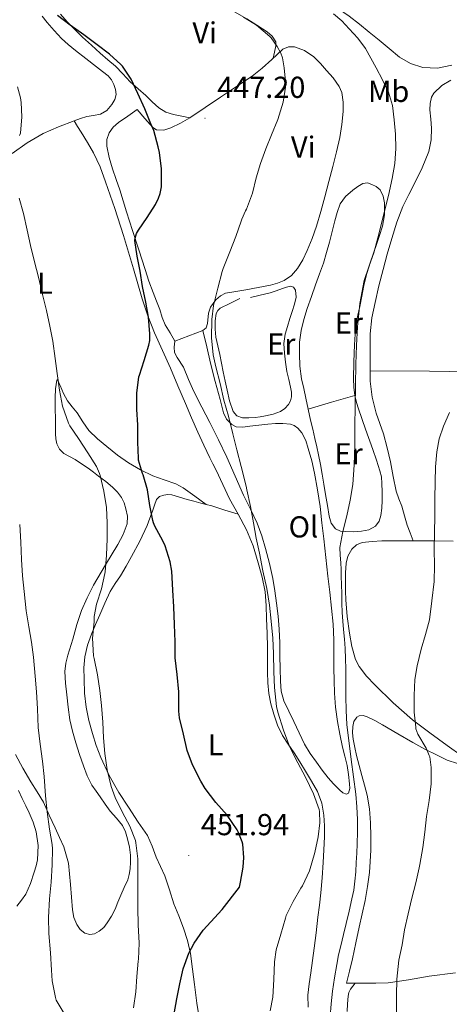
# Model space of a CAD drawing. Units: metres. Extents: x 552171 to 556649, y 4705101 to 4708106.
# Drawn here: x 555736 to 555878, y 4707486 to 4707811 of the extents above; entities that cross this region are included whole.
import ezdxf
from ezdxf.enums import TextEntityAlignment as Align

# ---------------------------------------------------------------- set-up
doc = ezdxf.new("R2010")
doc.units = ezdxf.units.M
doc.header["$MEASUREMENT"] = 0
for name, color, linetype, lineweight in [('Carátula', 7, 'Continuous', 5), ('Level 36', 19, 'Continuous', 40), ('Level 37', 92, 'Continuous', 0), ('Level 4', 36, 'Continuous', 30), ('Level 41', 19, 'Continuous', 0), ('Level 5', 36, 'Continuous', 0), ('Level 7', 1, 'Continuous', 0)]:
    doc.layers.add(name, color=color, linetype=linetype, lineweight=lineweight)
doc.styles.add('Arial', font='ARIAL.TTF', dxfattribs={"height": 0.2})

# ---------------------------------------------------------------- blocks, each defined once
blk = doc.blocks.new('5PATER')
at = {"layer": 'Carátula', "linetype": 'Continuous', "lineweight": 5}
h = blk.add_hatch(color=250, dxfattribs=at)
edge = h.paths.add_edge_path()
edge.add_ellipse((0, 0), major_axis=(-1.33, -1.34), ratio=0.999422, start_angle=0, end_angle=360)

msp = doc.modelspace()

# ---------------------------------------------------------------- linework, layer by layer
at = {"layer": 'Level 36', "color": 92, "linetype": 'Continuous', "lineweight": 0}
for points in [[(555819.44, 4707798.74, 444.41), (555819.9, 4707800.8, 443.88), (555820.37, 4707802.86, 443.36), (555820.29, 4707804.16, 443.19), (555819.12, 4707806, 443.34), (555817.41, 4707807.5, 443.56), (555814.08, 4707809.74, 443.76), (555810.69, 4707811.76, 443.95), (555802.8, 4707816.3, 444.46), (555794.91, 4707820.86, 444.76), (555791.62, 4707822.76, 444.76), (555788.34, 4707824.67, 444.76), (555785.12, 4707826.3, 445.31), (555781.9, 4707827.93, 445.85), (555779.43, 4707829.41, 446), (555777.06, 4707831.12, 445.85), (555774.68, 4707832.99, 445.67), (555772.46, 4707835.04, 445.5), (555771.01, 4707836.56, 445.37)], [(555878.54, 4707796.49, 436.09), (555873.76, 4707795.5, 436.15), (555868.91, 4707795.74, 436.2), (555864.85, 4707796.98, 436.43), (555861.2, 4707799.16, 436.65), (555857.82, 4707801.92, 436.81), (555854.45, 4707804.68, 436.89), (555851.24, 4707807.35, 436.89), (555848.02, 4707810, 436.88), (555844.55, 4707812.62, 436.76), (555841.01, 4707815.12, 436.88), (555837.05, 4707817.9, 437.37), (555833.1, 4707820.68, 437.86)], [(555743.04, 4707812.68, 452.79), (555744.75, 4707810.62, 452.79), (555747.05, 4707807.91, 452.8), (555749.46, 4707805.29, 452.81), (555751.69, 4707803.25, 452.81), (555754.06, 4707801.36, 452.81), (555757.55, 4707798.64, 452.81), (555761.04, 4707795.93, 452.81), (555762.96, 4707794.42, 452.8), (555764.88, 4707792.89, 452.78), (555765.94, 4707791.62, 452.74), (555766.72, 4707790.08, 452.68), (555767.32, 4707788.42, 452.56), (555767.5, 4707786.76, 452.46), (555767.1, 4707785.07, 452.44), (555766.14, 4707783.42, 452.44), (555764.44, 4707781.47, 452.45), (555762.37, 4707780.22, 452.47), (555760.09, 4707779.84, 452.55), (555757.84, 4707779.5, 452.65), (555755.73, 4707778.78, 452.63), (555753.63, 4707778.03, 452.65), (555748.45, 4707776.06, 453.16), (555743.39, 4707773.85, 453.8), (555738.13, 4707770.76, 454.55), (555733.17, 4707767.2, 455.29)], [(555791.94, 4707779.07, 447.64), (555789.22, 4707779.6, 448.05), (555786.5, 4707780.14, 448.46), (555783.94, 4707780.94, 448.66), (555781.63, 4707782.36, 448.75), (555779.48, 4707784.38, 448.92), (555777.39, 4707786.41, 449.08), (555774.75, 4707788.68, 449.17), (555772.13, 4707790.97, 449.23), (555769.74, 4707793.54, 449.33), (555767.34, 4707796.09, 449.42), (555764.82, 4707798.26, 449.48), (555762.29, 4707800.43, 449.55), (555759.35, 4707803.04, 449.65), (555756.45, 4707805.69, 449.72), (555753.84, 4707808.22, 449.72), (555751.33, 4707810.84, 449.72), (555749.11, 4707813.27, 449.72)], [(555786.96, 4707705.21, 446.68), (555785.36, 4707707.92, 447.6), (555783.77, 4707710.62, 448.52), (555782.77, 4707713.06, 448.79), (555781.93, 4707715.64, 448.71), (555780.84, 4707718.46, 448.77), (555779.76, 4707721.28, 448.84), (555778.38, 4707725.09, 449.02), (555777.09, 4707728.94, 449.19), (555775.02, 4707735.38, 449.39), (555772.96, 4707741.82, 449.53), (555771.96, 4707744.87, 449.58), (555770.96, 4707747.92, 449.63), (555769.85, 4707751.58, 449.68), (555768.77, 4707755.24, 449.75), (555767.55, 4707758.7, 449.95), (555766.29, 4707762.16, 450.2), (555765.23, 4707765.9, 450.39), (555764.48, 4707769.68, 450.55), (555764.43, 4707771.91, 450.62), (555765.18, 4707774.14, 450.6), (555766.57, 4707776.01, 450.51), (555768.26, 4707777.45, 450.38), (555771.36, 4707779.65, 450.11), (555774.46, 4707781.85, 449.85), (555777.06, 4707778.88, 449.47), (555779.65, 4707775.9, 449.08), (555780.88, 4707775.12, 448.94), (555783.28, 4707775, 448.7), (555785.6, 4707775.69, 448.46), (555788.83, 4707777.25, 448.05), (555791.94, 4707779.07, 447.64), (555797.01, 4707782.5, 446.96), (555802.08, 4707785.93, 446.3), (555807.29, 4707789.37, 445.81), (555812.46, 4707792.83, 445.39), (555815.79, 4707795.47, 444.87), (555818.98, 4707798.3, 444.43), (555820.81, 4707800.03, 444.36), (555822.69, 4707801.77, 444.3)], [(555822.69, 4707801.77, 444.3), (555824.51, 4707802.56, 444.22), (555826.46, 4707802.51, 444.14), (555829.83, 4707801.31, 444.04), (555832.88, 4707799.23, 443.95), (555835.04, 4707797.01, 443.83), (555837.04, 4707794.72, 443.72), (555839.23, 4707792.25, 443.67), (555841.22, 4707789.44, 443.61), (555842.1, 4707787.38, 443.55), (555842.62, 4707784.25, 443.44), (555842.54, 4707781.12, 443.34), (555842.16, 4707776.82, 443.2), (555841.46, 4707772.56, 443.07), (555840.35, 4707767.76, 442.82), (555839.17, 4707763, 442.62), (555837.84, 4707757.98, 442.59), (555836.5, 4707752.96, 442.6), (555835.18, 4707748.1, 442.63), (555833.82, 4707743.26, 442.64), (555832.38, 4707739.19, 442.63), (555830.69, 4707735.2, 442.62), (555829.22, 4707732.14, 442.61), (555827.45, 4707729.21, 442.6), (555825.55, 4707726.96, 442.61), (555823.13, 4707725.29, 442.67), (555820.9, 4707724.38, 442.89), (555818.59, 4707723.77, 443.15), (555814.52, 4707722.98, 443.39), (555810.45, 4707722.2, 443.63), (555807.09, 4707721.62, 443.91), (555803.73, 4707721.02, 444.27), (555802.02, 4707720.19, 444.57), (555800.54, 4707718.84, 444.88), (555799.57, 4707717.7, 445.04), (555798.75, 4707716.48, 445.2), (555798.11, 4707714.44, 445.52), (555797.77, 4707711.03, 446.11), (555797.28, 4707709.64, 446.33), (555796.22, 4707708.76, 446.44), (555791.59, 4707706.99, 446.56), (555786.96, 4707705.21, 446.68)], [(555878.19, 4707791.52, 436.3), (555875.22, 4707789.72, 436.49), (555872.61, 4707787.2, 436.72), (555871.85, 4707785.86, 436.87), (555871.32, 4707783.78, 437.18), (555871.23, 4707781.64, 437.37), (555871.54, 4707778.64, 437.15), (555871.82, 4707775.63, 436.86)], [(555753.63, 4707778.03, 452.65), (555754.79, 4707776.15, 452.75), (555755.95, 4707774.27, 452.86), (555758.03, 4707770.89, 452.65), (555760.06, 4707767.5, 452.23), (555762.23, 4707762.8, 451.95), (555763.95, 4707757.88, 451.66), (555767.07, 4707749.02, 451.03), (555770, 4707740.09, 450.44), (555771.63, 4707734.62, 450.23), (555773.25, 4707729.15, 450.09), (555774.68, 4707724.16, 450), (555776.11, 4707719.18, 449.9), (555777.99, 4707713.53, 449.6), (555780.2, 4707708, 449.32), (555782.85, 4707702.16, 449.24), (555785.48, 4707696.33, 449.16), (555787.95, 4707690.48, 449.06), (555790.43, 4707684.62, 448.95), (555792.48, 4707679.86, 448.88), (555794.56, 4707675.1, 448.75), (555796.47, 4707670.86, 448.44), (555798.46, 4707666.65, 448.06), (555799.52, 4707664.6, 447.84), (555800.57, 4707662.54, 447.69), (555802.79, 4707657.81, 447.62), (555805, 4707653.08, 447.55), (555807.84, 4707647.96, 447.33)], [(555871.82, 4707775.63, 436.86), (555871.69, 4707771.75, 436.78), (555870.9, 4707767.88, 436.72), (555868.69, 4707762.56, 436.62), (555866.26, 4707757.5, 436.56), (555864.25, 4707753.66, 436.55), (555862.34, 4707749.77, 436.56), (555860.32, 4707744.5, 436.56), (555858.64, 4707739.12, 436.57), (555857.17, 4707734, 436.58), (555855.77, 4707728.88, 436.59), (555854.41, 4707723.48, 436.6), (555853.13, 4707718.04, 436.62), (555852.07, 4707712.89, 436.62), (555851.53, 4707707.68, 436.59), (555851.5, 4707704.85, 436.55), (555851.49, 4707702.03, 436.51), (555851.49, 4707699.73, 436.48), (555851.49, 4707697.44, 436.46), (555851.49, 4707694.71, 436.44), (555851.52, 4707691.98, 436.41), (555852.13, 4707686.64, 436.37), (555853.47, 4707681.39, 436.33), (555854.72, 4707677.98, 436.31), (555855.93, 4707674.57, 436.28), (555857.14, 4707669.93, 436.28), (555858.24, 4707665.26, 436.27), (555859.11, 4707660.43, 436.19), (555860.08, 4707655.61, 436.04), (555860.99, 4707653.11, 435.94), (555861.96, 4707650.64, 435.82), (555862.84, 4707647.48, 435.66), (555863.79, 4707644.35, 435.64), (555864.74, 4707641.78, 435.79), (555865.7, 4707639.2, 435.93)], [(555832.1, 4707719.94, 441.52), (555833.48, 4707723.87, 441.55), (555834.81, 4707727.44, 441.59), (555836.09, 4707731.04, 441.63), (555837.11, 4707734.48, 441.63), (555838.03, 4707737.95, 441.63), (555838.94, 4707741.44, 441.62), (555839.84, 4707744.94, 441.61), (555840.61, 4707747.78, 441.61), (555841.6, 4707750.59, 441.61), (555843.41, 4707753.04, 441.61), (555845.82, 4707755.1, 441.61), (555847.42, 4707756.39, 441.61), (555849.13, 4707757.37, 441.59), (555850.6, 4707757.5, 441.54), (555852.11, 4707757.05, 441.43), (555853.55, 4707756.36, 441.29), (555854.77, 4707755.26, 441.15), (555855.85, 4707753.14, 441), (555856.21, 4707750.92, 440.92), (555856.24, 4707747.02, 440.87), (555855.58, 4707743.2, 440.83), (555854.59, 4707740.17, 440.78), (555853.58, 4707737.15, 440.73), (555852.6, 4707734.3, 440.68), (555851.63, 4707731.45, 440.63), (555850.4, 4707727.57, 440.61), (555849.39, 4707723.63, 440.6), (555848.72, 4707720.12, 440.58), (555848.09, 4707716.62, 440.55), (555847.48, 4707713.83, 440.54), (555846.91, 4707711.02, 440.54), (555846.55, 4707707.54, 440.54), (555846.36, 4707704.04, 440.54), (555846.1, 4707698.41, 440.54), (555845.96, 4707692.78, 440.54), (555846.07, 4707689.98, 440.51), (555846.46, 4707687.2, 440.46), (555846.96, 4707684.96, 440.42), (555847.63, 4707682.78, 440.39), (555850.01, 4707676.07, 440.39), (555852.4, 4707669.36, 440.38)], [(555811.92, 4707719.68, 443.64), (555815.16, 4707720.45, 443.64), (555818.4, 4707721.23, 443.64), (555820.45, 4707721.88, 443.64), (555822.48, 4707722.62, 443.63), (555823.87, 4707723.08, 443.61), (555825.28, 4707723.44, 443.58), (555826.2, 4707723.03, 443.51), (555826.81, 4707722.03, 443.45), (555827.05, 4707719.7, 443.44), (555826.52, 4707717.4, 443.43), (555825.76, 4707715.03, 443.36), (555824.99, 4707712.65, 443.31), (555824.18, 4707710.09, 443.32), (555823.39, 4707707.52, 443.35), (555823, 4707704.42, 443.41), (555823.18, 4707701.28, 443.45), (555823.51, 4707698.24, 443.45), (555823.98, 4707695.21, 443.45), (555824.58, 4707692.57, 443.45), (555825.21, 4707689.95, 443.45), (555825.45, 4707688.38, 443.41), (555825.5, 4707686.8, 443.35), (555825.18, 4707685.48, 443.33), (555824.46, 4707684.24, 443.32), (555823.32, 4707682.89, 443.33), (555821.92, 4707681.95, 443.34), (555819.42, 4707681.06, 443.35), (555816.88, 4707680.49, 443.39), (555815.16, 4707680.22, 443.48), (555813.44, 4707680, 443.61), (555811.38, 4707679.83, 443.73), (555809.31, 4707679.9, 443.83), (555807.48, 4707680.52, 443.9), (555806.2, 4707681.93, 443.95), (555805.05, 4707685.45, 444), (555804.25, 4707689, 444.03), (555803.59, 4707692.03, 444.03), (555802.94, 4707695.07, 444.03), (555802.38, 4707697.91, 444.03), (555801.82, 4707700.75, 444.03), (555801.17, 4707703.62, 444.02), (555800.49, 4707706.49, 444.01), (555800.22, 4707709.18, 444.01), (555800.32, 4707711.9, 444.01), (555800.64, 4707714.32, 444.01), (555801.1, 4707715.38, 444.01), (555801.9, 4707716.11, 444.01), (555805.14, 4707717.7, 444.01), (555808.38, 4707719.29, 444.01)], [(555852.4, 4707669.36, 440.38), (555853.58, 4707665.87, 440.38), (555854.76, 4707662.38, 440.38), (555855.21, 4707660.3, 440.38), (555855.39, 4707658.16, 440.38), (555855.5, 4707655.35, 440.38), (555855.5, 4707652.54, 440.38), (555855.35, 4707650.02, 440.38), (555855.02, 4707647.52, 440.38), (555854.5, 4707645.65, 440.38), (555853.29, 4707644.01, 440.38), (555851.05, 4707642.81, 440.39), (555848.65, 4707642.38, 440.41), (555846.03, 4707642.17, 440.5), (555843.4, 4707642.22, 440.65), (555841.69, 4707642.36, 440.81), (555840.06, 4707643.1, 440.97), (555838.58, 4707645.07, 441.07), (555837.98, 4707647.32, 441.11), (555837.38, 4707650.92, 441.12), (555836.78, 4707654.52, 441.11), (555836.21, 4707657.9, 441.1), (555835.64, 4707661.28, 441.1), (555835.1, 4707664.43, 441.1), (555834.48, 4707667.58, 441.1), (555833.85, 4707670.31, 441.1), (555833.21, 4707673.04, 441.1), (555832.52, 4707676.07, 441.1), (555831.84, 4707679.12, 441.1), (555831.04, 4707682.76, 441.1), (555830.25, 4707686.4, 441.1), (555829.56, 4707689.58, 441.1), (555828.86, 4707692.78, 441.1), (555828.31, 4707696.89, 441.11), (555828.16, 4707701.04, 441.16), (555828.2, 4707704.87, 441.26), (555828.7, 4707708.7, 441.37), (555829.61, 4707712.39, 441.44), (555830.73, 4707716, 441.5), (555832.1, 4707719.94, 441.52)], [(555796.22, 4707708.76, 446.44), (555797.47, 4707703.32, 446.09), (555798.72, 4707697.88, 445.74), (555800.24, 4707691.9, 445.6), (555801.9, 4707685.95, 445.58), (555803.04, 4707681.48, 445.44), (555804.05, 4707679.41, 445.33), (555805.79, 4707677.6, 445.18), (555807.24, 4707676.88, 445.01), (555809.45, 4707676.77, 444.61), (555811.68, 4707677.07, 444.28), (555814.69, 4707677.42, 444.06), (555817.71, 4707677.76, 443.9), (555820.18, 4707677.93, 443.87), (555822.65, 4707678.01, 443.84), (555825.22, 4707677.76, 443.36), (555826.43, 4707677.28, 443.06), (555827.56, 4707676.46, 442.89), (555828.9, 4707674.92, 442.84), (555830.21, 4707672.41, 442.85), (555831.07, 4707669.72, 442.8), (555832.2, 4707665.67, 442.52), (555833.12, 4707661.58, 442.28), (555834.11, 4707656.05, 442.15), (555834.94, 4707650.49, 442.09), (555835.56, 4707645.15, 442.1), (555836.17, 4707639.8, 442.11), (555836.85, 4707633.68, 442.1), (555837.53, 4707627.55, 442.09), (555838.15, 4707622.21, 442.08), (555838.78, 4707616.88, 442.08), (555839.27, 4707611.68, 442.06), (555839.55, 4707606.48, 442.04), (555839.54, 4707601.78, 442.01), (555839.5, 4707597.08, 441.98), (555839.58, 4707592.97, 441.99), (555839.74, 4707588.86, 442.01), (555840.08, 4707584.16, 442), (555840.68, 4707579.48, 442), (555841.48, 4707575.22, 442.02), (555842.4, 4707570.99, 442.04), (555843.14, 4707567.96, 442.05), (555843.9, 4707564.91, 442.06), (555844.38, 4707561.88, 442.15), (555844.68, 4707558.86, 442.3), (555844.74, 4707557.31, 442.4), (555844.33, 4707555.76, 442.48), (555843.74, 4707555.37, 442.49), (555842.47, 4707555.88, 442.48), (555841.34, 4707556.83, 442.48), (555839.44, 4707558.8, 442.46), (555837.64, 4707560.86, 442.43), (555835.68, 4707563.39, 442.32), (555833.77, 4707565.96, 442.2), (555831.69, 4707568.92, 442.23), (555829.85, 4707572.01, 442.25), (555828.04, 4707575.75, 442.08), (555826.27, 4707579.5, 441.92), (555824.59, 4707582.86, 441.87), (555822.94, 4707586.27, 441.92), (555822.1, 4707589.49, 442.03), (555821.92, 4707592.84, 442.16), (555821.8, 4707596.92, 442.27), (555821.69, 4707601, 442.36), (555821.6, 4707605.51, 442.32)], [(555821.6, 4707605.51, 442.32), (555821.48, 4707610.01, 442.27), (555821.11, 4707614.29, 442.37), (555820.54, 4707618.56, 442.56), (555820, 4707622.64, 442.83), (555819.37, 4707626.72, 443.12), (555818.28, 4707631.7, 443.08), (555816.92, 4707636.64, 443.12), (555815.67, 4707640.89, 443.51), (555814.14, 4707645.04, 443.95), (555811.9, 4707649.66, 444.49), (555809.63, 4707654.27, 445.02), (555806.92, 4707660.55, 445.71), (555804.14, 4707666.81, 446.3), (555801.35, 4707672.55, 446.61), (555798.49, 4707678.27, 446.72), (555795.82, 4707683.39, 446.78), (555793.18, 4707688.54, 446.83), (555791.42, 4707692.55, 446.84), (555789.74, 4707696.59, 446.84), (555787.71, 4707699.85, 446.87), (555786.86, 4707701.5, 446.86), (555786.67, 4707703.24, 446.8), (555786.81, 4707704.23, 446.74), (555786.96, 4707705.21, 446.68)], [(555851.49, 4707695.43, 436.44), (555871.14, 4707695.32, 435.49), (555890.78, 4707694.96, 434.67), (555912.79, 4707693.69, 434.21), (555934.8, 4707692.14, 433.9)], [(555797.33, 4707651.2, 448.5), (555793.49, 4707653.97, 448.49), (555789.66, 4707656.73, 448.47), (555787.31, 4707658.02, 448.54), (555783.45, 4707659.31, 448.87), (555779.63, 4707660.68, 449.32), (555775.56, 4707662.67, 449.92), (555771.64, 4707664.94, 450.49), (555767.99, 4707667.56, 450.95), (555764.46, 4707670.35, 451.42), (555761.35, 4707672.88, 451.82), (555758.44, 4707675.63, 452.35), (555756.46, 4707678.54, 452.95), (555754.64, 4707681.56, 453.56), (555752.97, 4707683.47, 454), (555751.39, 4707685.44, 454.44), (555750.13, 4707687.94, 454.84), (555748.97, 4707690.52, 455.19), (555748.69, 4707691.18, 455.29), (555748.22, 4707692.26, 455.46), (555748.02, 4707692.51, 455.54), (555747.87, 4707692.36, 455.59), (555747.42, 4707689.47, 455.78), (555747.4, 4707686.51, 455.93), (555747.41, 4707682.94, 456.2), (555747.42, 4707679.37, 456.52), (555747.43, 4707676.97, 456.91), (555747.44, 4707674.57, 457.32), (555747.54, 4707672.93, 457.44), (555747.88, 4707671.29, 457.47), (555748.8, 4707669.46, 457.43), (555750.28, 4707668.04, 457.26), (555752.13, 4707667.07, 456.88), (555753.95, 4707666.12, 456.49), (555756.12, 4707664.67, 456.14), (555758.27, 4707663.16, 455.85), (555759.99, 4707661.9, 455.71), (555761.71, 4707660.62, 455.56), (555764.06, 4707658.79, 455.22), (555766.36, 4707656.89, 454.87), (555767.93, 4707655.33, 454.64), (555769.28, 4707653.52, 454.51), (555770.16, 4707651.72, 454.49), (555770.75, 4707649.82, 454.51), (555771.26, 4707647.31, 454.53), (555771.12, 4707644.83, 454.55), (555769.83, 4707641.31, 454.65), (555768.11, 4707637.93, 454.83), (555764.02, 4707631.25, 455.46), (555760.03, 4707624.52, 456.15), (555757.93, 4707620.37, 456.43), (555756.12, 4707616.14, 456.7), (555754.55, 4707611.47, 457.78), (555753.15, 4707606.72, 458.7), (555751.52, 4707601.42, 458.75), (555750.87, 4707598.74, 458.76), (555750.56, 4707596.03, 458.76), (555750.75, 4707592.15, 458.77), (555751.23, 4707588.27, 458.76), (555751.68, 4707584.15, 458.67), (555752.24, 4707580.04, 458.57), (555753.07, 4707576.22, 458.56), (555754.16, 4707572.44, 458.55), (555755.39, 4707568.58, 458.48), (555756.73, 4707564.76, 458.33)], [(555846.46, 4707687.2, 440.46), (555838.75, 4707684.98, 440.78), (555831.04, 4707682.76, 441.1)], [(555759.37, 4707608.38, 455.29), (555760.72, 4707611.56, 454.94), (555762.09, 4707614.73, 454.57), (555763.79, 4707618.61, 454.17), (555765.56, 4707622.46, 453.75), (555767.24, 4707625.04, 453.29), (555769, 4707627.56, 452.79), (555770.86, 4707630.79, 452.34), (555772.65, 4707634.06, 451.93), (555775.36, 4707639.09, 451.35), (555777.8, 4707644.27, 450.87), (555778.71, 4707646.64, 450.86), (555779.56, 4707649.02, 450.86), (555780.21, 4707650.96, 450.73), (555780.91, 4707652.89, 450.57), (555781.89, 4707653.83, 450.44), (555783.28, 4707654.27, 450.31), (555784.62, 4707654.47, 450.31), (555785.93, 4707654.35, 450.27), (555788.45, 4707653.6, 449.83), (555790.97, 4707652.86, 449.39), (555793.24, 4707652.25, 449), (555795.52, 4707651.64, 448.63), (555797.33, 4707651.2, 448.5), (555799.13, 4707650.72, 448.39), (555803.48, 4707649.34, 447.86), (555807.84, 4707647.96, 447.33)], [(555807.84, 4707647.96, 447.33), (555810.67, 4707642.84, 447.12), (555812.87, 4707637.48, 446.87), (555814.49, 4707631.87, 446.59), (555815.85, 4707627.12, 446.29), (555816.76, 4707622.28, 446.01), (555817.1, 4707617.84, 446), (555817.28, 4707613.4, 446.03), (555817.42, 4707608.64, 445.91), (555817.53, 4707603.87, 445.82), (555817.56, 4707599.8, 445.84), (555817.58, 4707595.74, 445.85), (555817.73, 4707592.25, 445.85), (555818.06, 4707588.76, 445.85), (555818.71, 4707585.31, 445.87), (555819.68, 4707581.92, 445.88), (555820.86, 4707578.28, 445.89), (555822.49, 4707574.86, 445.9), (555824.41, 4707571.95, 445.92), (555826.35, 4707569.07, 445.95), (555828.25, 4707566.08, 445.94), (555830.14, 4707563.08, 445.88), (555832.16, 4707559.74, 445.76), (555834.06, 4707556.28, 445.6), (555835.52, 4707552.5, 445.4), (555836.2, 4707548.52, 445.2), (555836.4, 4707544.94, 445.24), (555836.38, 4707541.36, 445.31), (555836.22, 4707537.07, 444.83), (555836, 4707532.78, 444.32), (555835.66, 4707527.79, 444.37), (555835.21, 4707522.81, 444.41), (555834.73, 4707518.76, 444), (555834.25, 4707514.72, 443.61), (555833.64, 4707509.59, 443.59), (555833.02, 4707504.48, 443.56), (555832.46, 4707500.43, 443.2), (555831.88, 4707496.38, 442.89), (555831.38, 4707492.67, 442.97), (555830.94, 4707488.96, 443.05), (555830.98, 4707485.05, 443)], [(555879.01, 4707639.12, 435.02), (555872.64, 4707639.21, 435.47), (555867.64, 4707639.21, 435.8), (555862.65, 4707639.2, 436.14), (555858.99, 4707639.18, 436.45), (555855.34, 4707639.16, 436.81), (555852.13, 4707639.02, 437.16), (555848.92, 4707638.64, 437.5), (555847.01, 4707637.88, 437.59), (555845.4, 4707636.38, 437.66), (555844.08, 4707634.14, 437.85), (555843.55, 4707631.76, 438.04), (555843.39, 4707628.64, 438.28), (555843.34, 4707625.52, 438.51), (555843.35, 4707622.59, 438.63), (555843.42, 4707619.66, 438.59), (555843.94, 4707614.13, 438.33), (555844.72, 4707608.62, 438.03), (555845.44, 4707604.24, 437.77), (555846.72, 4707599.96, 437.52), (555847.93, 4707597.59, 437.4), (555850.3, 4707594.42, 437.29), (555853.04, 4707591.53, 437.12), (555859.14, 4707585.59, 436.52), (555865.55, 4707580.04, 435.79), (555871.22, 4707575.67, 435.12), (555877, 4707571.47, 434.44), (555881.92, 4707568, 433.9)], [(555795.23, 4707480.17, 446.7), (555794.24, 4707486.3, 447.42), (555793.4, 4707492.44, 448.19), (555792.78, 4707497.58, 448.82), (555792.12, 4707502.72, 449.47), (555791.16, 4707506.99, 450.2), (555789.79, 4707511.16, 451), (555788.21, 4707515.18, 451.67), (555786.62, 4707519.2, 452.27), (555785.17, 4707523.83, 452.83), (555783.64, 4707528.44, 453.07), (555782.23, 4707531.51, 453.03), (555780.75, 4707534.56, 452.96), (555779.44, 4707538.21, 452.91), (555777.84, 4707541.71, 452.76), (555776.32, 4707543.96, 452.56), (555774.81, 4707546.2, 452.35), (555771.6, 4707551.12, 453.22), (555768.39, 4707556.03, 454.09), (555765.22, 4707561.64, 454.45), (555762.51, 4707567.55, 454.54), (555760.97, 4707571.47, 454.91), (555759.66, 4707575.48, 455.19), (555758.45, 4707579.8, 455.26), (555757.56, 4707584.19, 455.32), (555757.1, 4707588.82, 455.41), (555756.91, 4707593.45, 455.5), (555756.84, 4707597.16, 455.52), (555757.12, 4707600.86, 455.5), (555758.02, 4707604.7, 455.47), (555759.37, 4707608.38, 455.29)], [(555849.4, 4707492.89, 435.42), (555847.4, 4707492.89, 436), (555845.39, 4707492.89, 436.32), (555843.74, 4707492.89, 436.14), (555844.69, 4707496.92, 436.17), (555845.64, 4707500.96, 436.2), (555846.81, 4707506.22, 436.2), (555847.93, 4707511.5, 436.2), (555848.88, 4707515.88, 436.31), (555849.83, 4707520.27, 436.51), (555850.68, 4707524.85, 436.79), (555851.29, 4707529.48, 437.08), (555851.57, 4707533.2, 437.2), (555851.71, 4707536.92, 437.36), (555851.76, 4707541.44, 437.76), (555851.64, 4707545.96, 438.2), (555851.29, 4707550.54, 438.6), (555850.48, 4707555.07, 438.94), (555849.6, 4707558.35, 438.97), (555848.72, 4707561.63, 438.96), (555847.87, 4707564.91, 439.16), (555847.04, 4707568.2, 439.32), (555846.42, 4707570.89, 439.35), (555845.87, 4707573.6, 439.36), (555845.68, 4707575.69, 439.35), (555845.77, 4707577.8, 439.34), (555846.11, 4707579.44, 439.33), (555847.12, 4707580.91, 439.31), (555847.92, 4707581.37, 439.31), (555849.24, 4707581.45, 439.32), (555850.49, 4707581.04, 439.32), (555853.07, 4707579.73, 439.21), (555855.61, 4707578.35, 438.97), (555860.61, 4707575.39, 438.38), (555865.61, 4707572.48, 437.6), (555869.59, 4707570.32, 436.75), (555873.63, 4707568.28, 435.92), (555876.95, 4707566.71, 435.44), (555880.41, 4707565.55, 434.92)], [(555750.23, 4707537.96, 459.58), (555748.78, 4707541.14, 459.85), (555747.32, 4707544.32, 460.12), (555745.4, 4707548.53, 460.19), (555743.47, 4707552.73, 460.27), (555741.45, 4707556.18, 460.61), (555739.27, 4707559.55, 460.97), (555736.69, 4707564, 461.36), (555734.22, 4707568.51, 461.69)], [(555756.73, 4707564.76, 458.33), (555757.94, 4707561.48, 458.14), (555759.51, 4707558.38, 457.9), (555760.88, 4707556.45, 457.69), (555762.28, 4707554.56, 457.5), (555763.92, 4707552.17, 457.4), (555765.56, 4707549.79, 457.32), (555767.63, 4707547.47, 457.18), (555769.66, 4707545.08, 457.03), (555770.67, 4707542.93, 456.95), (555771.32, 4707540.64, 456.91), (555771.95, 4707537.95, 456.9), (555772.31, 4707535.24, 456.91), (555772.32, 4707532.97, 456.91), (555772.12, 4707530.7, 456.92), (555771.87, 4707528.86, 456.92), (555771.39, 4707527.08, 456.92), (555770.23, 4707524.52, 456.86), (555769.05, 4707521.98, 456.79), (555768.1, 4707519.72, 456.79), (555767.15, 4707517.45, 456.83), (555765.94, 4707515.1, 456.92), (555764.55, 4707512.83, 457.03), (555763.41, 4707511.36, 457.13), (555761.94, 4707510.08, 457.24), (555760.41, 4707509.24, 457.37), (555758.84, 4707508.99, 457.53), (555757.16, 4707509.47, 457.76), (555755.61, 4707510.73, 457.96), (555754.49, 4707512.28, 458.09), (555753.51, 4707514.66, 458.27), (555753.1, 4707517.15, 458.46), (555752.78, 4707521.36, 458.77), (555752.46, 4707525.56, 459.08), (555752.14, 4707529.11, 459.17), (555751.75, 4707532.65, 459.23), (555750.23, 4707537.96, 459.58)], [(555735.2, 4707556.62, 463.13), (555736.46, 4707553.98, 462.78), (555737.61, 4707551.61, 462.61), (555738.76, 4707549.23, 462.57), (555740.04, 4707546.18, 462.57), (555741.07, 4707543.02, 462.57), (555741.78, 4707538.4, 462.57), (555741.48, 4707533.76, 462.57), (555741.05, 4707531.7, 462.54), (555740.46, 4707529.66, 462.63), (555739.22, 4707525.94, 463.11), (555737.61, 4707522.4, 463.63), (555736.22, 4707520.35, 463.94), (555734.68, 4707518.41, 464.27)], [(555879.75, 4707496.38, 431.94), (555870.99, 4707495.26, 432.46), (555864.21, 4707494, 433.31), (555857.45, 4707493, 434.27), (555853.43, 4707492.89, 434.84), (555849.4, 4707492.89, 435.42)], [(555843.9, 4707483.62, 437.32), (555843.98, 4707486.14, 437.1), (555844.19, 4707488.69, 437.25), (555844.5, 4707489.9, 437.28), (555845.05, 4707490.92, 437.05), (555845.82, 4707491.91, 436.59), (555846.6, 4707492.89, 436.12)]]:
    msp.add_polyline3d(points, dxfattribs=at)
at = {"layer": 'Level 4', "color": 36, "linetype": 'Continuous', "lineweight": 30}
for points in [[(555778.37, 4707703.92, 450.01), (555778.63, 4707705.43, 450.01), (555778.71, 4707707.65, 450.01), (555778.27, 4707713.16, 450.01), (555777.3, 4707718.12, 450.01), (555776.26, 4707723.3, 450.01), (555775.51, 4707728.37, 450.01), (555774.48, 4707733.27, 450.01), (555773.75, 4707738.5, 450.01), (555773.81, 4707739.25, 450.01), (555774.23, 4707740.84, 450.01), (555774.87, 4707741.91, 450.01), (555777.81, 4707746.07, 450.01), (555780.56, 4707750.34, 450.01), (555781.56, 4707752.44, 450.01), (555782.08, 4707754.07, 450.01), (555782.47, 4707756.23, 450.01), (555782.48, 4707757, 450.01), (555782.52, 4707762.16, 450.01), (555781.89, 4707767.59, 450.01), (555781.43, 4707769.49, 450.01), (555780.04, 4707774.85, 450.01), (555779.04, 4707777.06, 450.01), (555777.04, 4707781.97, 450.01), (555774.72, 4707787.09, 450.01), (555772.52, 4707791.8, 450.01), (555769.62, 4707796.13, 450.01), (555769.12, 4707796.63, 450.01), (555765.3, 4707800.13, 450.01), (555761.3, 4707803.22, 450.01), (555756.8, 4707806.53, 450.01), (555752.34, 4707809.68, 450.01), (555748.12, 4707812.88, 450.01)], [(555786.7, 4707482.76, 450.01), (555787.55, 4707487.73, 450.01), (555788.54, 4707492.71, 450.01), (555789.73, 4707497.7, 450.01), (555791.6, 4707502.82, 450.01), (555793.36, 4707506.18, 450.01), (555796.3, 4707510.42, 450.01), (555798.81, 4707513.22, 450.01), (555802.61, 4707517.32, 450.01), (555808.27, 4707524.64, 450.01), (555808.69, 4707526.32, 450.01), (555809.55, 4707531.28, 450.01), (555809.71, 4707534.48, 450.01), (555809.38, 4707538.93, 450.01), (555809.18, 4707539.67, 450.01), (555807.86, 4707543.01, 450.01), (555807.5, 4707543.64, 450.01), (555804.18, 4707548.52, 450.01), (555800.53, 4707552.68, 450.01), (555796.98, 4707557.25, 450.01), (555795.52, 4707559.73, 450.01), (555792.72, 4707565.12, 450.01), (555791.04, 4707569.84, 450.01), (555789.74, 4707575.22, 450.01), (555788.51, 4707580.63, 450.01), (555788.29, 4707582.85, 450.01), (555788.21, 4707589.25, 450.01), (555787.71, 4707595.04, 450.01), (555787.07, 4707600.52, 450.01), (555786.99, 4707605.75, 450.01), (555786.86, 4707611.49, 450.01), (555786.56, 4707617.38, 450.01), (555786.32, 4707622.82, 450.01), (555785.94, 4707629.11, 450.01), (555785.34, 4707632.2, 450.01), (555783.76, 4707637.52, 450.01), (555782.99, 4707639.22, 450.01), (555780.3, 4707644.02, 450.01), (555779.87, 4707645.16, 450.01), (555779.68, 4707645.96, 450.01), (555778.66, 4707650.87, 450.01), (555777.89, 4707656.07, 450.01), (555776.48, 4707660.98, 450.01), (555776.24, 4707661.49, 450.01), (555774.96, 4707665.88, 450.01), (555774.91, 4707666.5, 450.01), (555774.67, 4707671.86, 450.01), (555774.69, 4707677.49, 450.01), (555774.39, 4707682.66, 450.01), (555774.34, 4707688.02, 450.01), (555775.06, 4707693.38, 450.01), (555775.22, 4707693.99, 450.01), (555776.75, 4707698.85, 450.01), (555778.37, 4707703.92, 450.01)]]:
    msp.add_polyline3d(points, dxfattribs=at)
at = {"layer": 'Level 5', "color": 36, "linetype": 'Continuous', "lineweight": 0}
for points in [[(555846.74, 4707697.61, 440.01), (555846.97, 4707703.78, 440.01), (555847.36, 4707709.94, 440.01), (555848.11, 4707717.62, 440.01), (555849.54, 4707725.22, 440.01), (555851.09, 4707729.82, 440.01), (555852.69, 4707734.38, 440.01), (555854.45, 4707741.06, 440.01), (555856.16, 4707747.75, 440.01), (555857.53, 4707753.36, 440.01), (555858.83, 4707759, 440.01), (555859.62, 4707763.94, 440.01), (555859.98, 4707768.9, 440.01), (555859.94, 4707773.67, 440.01), (555859.5, 4707778.44, 440.01), (555858.87, 4707783.08, 440.01), (555857.55, 4707787.56, 440.01), (555855.59, 4707791.64, 440.01), (555853.47, 4707795.61, 440.01), (555851.74, 4707798.81, 440.01), (555849.92, 4707801.96, 440.01), (555847.42, 4707805.34, 440.01), (555844.61, 4707808.5, 440.01), (555842.16, 4707811.07, 440.01), (555839.44, 4707813.38, 440.01)], [(555803.17, 4707685.65, 445.01), (555801.87, 4707691.17, 445.01), (555800.51, 4707696.72, 445.01), (555799.6, 4707700.72, 445.01), (555799.09, 4707706.28, 445.01), (555799.11, 4707712.36, 445.01), (555799.7, 4707717.03, 445.01), (555801.17, 4707722.72, 445.01), (555802.61, 4707728.21, 445.01), (555802.87, 4707729.2, 445.01), (555805.12, 4707734.69, 445.01), (555807.08, 4707739.8, 445.01), (555808.9, 4707744.87, 445.01), (555809.09, 4707745.51, 445.01), (555810.32, 4707748.29, 445.01), (555810.66, 4707748.85, 445.01), (555812.63, 4707754.1, 445.01), (555813.78, 4707759.19, 445.01), (555815.28, 4707763.99, 445.01), (555817.04, 4707768.76, 445.01), (555818.85, 4707773.43, 445.01), (555821.04, 4707778.5, 445.01), (555822.71, 4707784.21, 445.01), (555823.56, 4707789.24, 445.01), (555823.59, 4707789.99, 445.01), (555823.11, 4707795.6, 445.01), (555822.48, 4707798.87, 445.01), (555821.96, 4707800.47, 445.01), (555820.8, 4707802.68, 445.01), (555818.8, 4707805.48, 445.01), (555818.39, 4707805.92, 445.01), (555813.89, 4707809.68, 445.01), (555809.67, 4707812.37, 445.01)], [(555735.62, 4707773.19, 455.01), (555735.89, 4707773.97, 455.01), (555736.31, 4707779.38, 455.01), (555736.16, 4707784.16, 455.01), (555735.92, 4707785.68, 455.01), (555734.88, 4707789.28, 455.01)], [(555773.28, 4707484.8, 455.01), (555774.06, 4707490.08, 455.01), (555774.32, 4707495.19, 455.01), (555774.81, 4707500.2, 455.01), (555774.89, 4707500.92, 455.01), (555775.09, 4707506.21, 455.01), (555774.86, 4707512.26, 455.01), (555774.67, 4707517.81, 455.01), (555774.67, 4707523.01, 455.01), (555774.69, 4707528.56, 455.01), (555774.66, 4707534.07, 455.01), (555774.03, 4707539.32, 455.01), (555773.95, 4707540.15, 455.01), (555772.02, 4707544.82, 455.01), (555769.58, 4707549.35, 455.01), (555767.25, 4707554.37, 455.01), (555765.89, 4707557.94, 455.01), (555764.54, 4707563.51, 455.01), (555763.79, 4707568.82, 455.01), (555763.36, 4707574.07, 455.01), (555763.09, 4707579.27, 455.01), (555762.69, 4707584.76, 455.01), (555762.1, 4707589.73, 455.01), (555761.36, 4707594.88, 455.01), (555760.27, 4707600.28, 455.01), (555760.06, 4707601.19, 455.01), (555759.74, 4707607, 455.01), (555760.21, 4707612.4, 455.01), (555760.3, 4707614.12, 455.01), (555761.06, 4707618.28, 455.01), (555762.66, 4707623.28, 455.01), (555763.76, 4707628.34, 455.01), (555763.89, 4707628.95, 455.01), (555764.35, 4707634.42, 455.01), (555764.5, 4707639.8, 455.01), (555764.54, 4707645.09, 455.01), (555764.32, 4707650.21, 455.01), (555763.42, 4707655.57, 455.01), (555762.19, 4707660.82, 455.01), (555762, 4707661.49, 455.01), (555760.99, 4707663.76, 455.01), (555758.21, 4707668.32, 455.01), (555755.06, 4707672.98, 455.01), (555752.19, 4707677.25, 455.01), (555751.78, 4707678.05, 455.01), (555749.81, 4707683.7, 455.01), (555748.77, 4707689.01, 455.01), (555747.99, 4707694.53, 455.01), (555747.38, 4707699.51, 455.01), (555746.64, 4707705.16, 455.01), (555745.62, 4707710.16, 455.01), (555744.45, 4707715.33, 455.01), (555743.16, 4707720.68, 455.01), (555741.83, 4707726.37, 455.01), (555740.56, 4707731.4, 455.01), (555739.24, 4707736.8, 455.01), (555738.1, 4707741.89, 455.01), (555736.85, 4707747.38, 455.01), (555735.51, 4707752.47, 455.01)], [(555838.25, 4707481.96, 440.01), (555838.57, 4707486.14, 440.01), (555839.05, 4707490.3, 440.01), (555839.67, 4707494.74, 440.01), (555840.44, 4707499.16, 440.01), (555841.09, 4707502.25, 440.01), (555841.79, 4707505.32, 440.01), (555842.66, 4707508.98, 440.01), (555843.53, 4707512.63, 440.01), (555844.52, 4707516.75, 440.01), (555845.5, 4707520.87, 440.01), (555846.09, 4707523.73, 440.01), (555846.49, 4707526.62, 440.01), (555846.75, 4707529.73, 440.01), (555846.94, 4707532.84, 440.01), (555847.11, 4707535.92, 440.01), (555847.24, 4707539, 440.01), (555847.32, 4707543.01, 440.01), (555847.28, 4707547.02, 440.01), (555847.08, 4707551.22, 440.01), (555846.75, 4707555.42, 440.01), (555845.24, 4707566.91, 440.01), (555843.85, 4707578.41, 440.01), (555843.61, 4707583.06, 440.01), (555843.5, 4707587.72, 440.01), (555843.47, 4707596.81, 440.01), (555843.39, 4707600.2, 440.01), (555843.23, 4707603.59, 440.01), (555843.01, 4707606.72, 440.01), (555842.75, 4707609.85, 440.01), (555842.45, 4707612.65, 440.01), (555842.21, 4707615.45, 440.01), (555842.14, 4707618.63, 440.01), (555842.11, 4707621.82, 440.01), (555842.04, 4707624.66, 440.01), (555841.97, 4707627.51, 440.01), (555841.9, 4707629.69, 440.01), (555841.82, 4707631.86, 440.01), (555841.56, 4707634.44, 440.01), (555841.46, 4707637, 440.01), (555842.48, 4707642.26, 440.01), (555843.82, 4707647.48, 440.01), (555844.89, 4707652.63, 440.01), (555845.76, 4707657.82, 440.01), (555846.26, 4707664.36, 440.01), (555846.4, 4707670.92, 440.01), (555846.46, 4707677.25, 440.01), (555846.53, 4707683.58, 440.01), (555846.62, 4707690.59, 440.01), (555846.74, 4707697.61, 440.01)], [(555818.45, 4707483.76, 445.01), (555819.31, 4707488.36, 445.01), (555819.61, 4707494.16, 445.01), (555819.87, 4707500.04, 445.01), (555820.48, 4707503.97, 445.01), (555822, 4707509.17, 445.01), (555823.5, 4707514.42, 445.01), (555823.71, 4707515.32, 445.01), (555826.03, 4707519.89, 445.01), (555828.61, 4707524.29, 445.01), (555829.1, 4707525.09, 445.01), (555831.41, 4707530.13, 445.01), (555833.22, 4707536.15, 445.01), (555834.32, 4707541.36, 445.01), (555834.86, 4707545.97, 445.01), (555834.8, 4707549.67, 445.01), (555834.7, 4707550.34, 445.01), (555832.78, 4707555.56, 445.01), (555830.08, 4707561.01, 445.01), (555827.55, 4707565.76, 445.01), (555824.93, 4707571.01, 445.01), (555822.9, 4707576.61, 445.01), (555821.02, 4707582.5, 445.01), (555820.58, 4707584.4, 445.01), (555819.9, 4707590.69, 445.01), (555819.71, 4707595.88, 445.01), (555819.5, 4707601.96, 445.01), (555819.36, 4707606.96, 445.01), (555818.8, 4707612.66, 445.01), (555818.18, 4707617.97, 445.01), (555817.33, 4707623.43, 445.01), (555816.08, 4707629.24, 445.01), (555814.88, 4707635.06, 445.01), (555813.87, 4707640.02, 445.01), (555812.99, 4707645.17, 445.01), (555811.95, 4707650.5, 445.01), (555810.78, 4707656.05, 445.01), (555810.51, 4707657.3, 445.01), (555808.83, 4707663.72, 445.01), (555807.42, 4707669.22, 445.01), (555806.14, 4707674.61, 445.01), (555804.63, 4707680.4, 445.01), (555803.17, 4707685.65, 445.01)], [(555877.74, 4707681.62, 435.01), (555875.79, 4707677.08, 435.01), (555874.38, 4707672.93, 435.01), (555873.57, 4707668.65, 435.01), (555873.14, 4707663.65, 435.01), (555872.96, 4707658.65, 435.01), (555872.9, 4707653.03, 435.01), (555872.85, 4707647.42, 435.01), (555872.79, 4707641.85, 435.01), (555872.73, 4707636.28, 435.01), (555872.83, 4707631.02, 435.01), (555872.64, 4707625.77, 435.01), (555871.88, 4707619.39, 435.01), (555871.13, 4707613.02, 435.01), (555869.85, 4707608.25, 435.01), (555868.38, 4707603.42, 435.01), (555867.07, 4707597.86, 435.01), (555866.29, 4707593.32, 435.01), (555866.03, 4707588.01, 435.01), (555866.08, 4707582.58, 435.01), (555866.57, 4707577.58, 435.01), (555866.67, 4707577.02, 435.01), (555867.29, 4707575.26, 435.01), (555870, 4707570.66, 435.01), (555871.07, 4707568.26, 435.01), (555871.21, 4707567.77, 435.01), (555871.71, 4707564.25, 435.01), (555871.68, 4707558.82, 435.01), (555870.99, 4707553.29, 435.01), (555870.17, 4707547.99, 435.01), (555869.63, 4707542.87, 435.01), (555868.89, 4707537.78, 435.01), (555867.98, 4707532.22, 435.01), (555867.82, 4707531.64, 435.01), (555867.77, 4707531.08, 435.01), (555866.62, 4707526.1, 435.01), (555865.34, 4707521.02, 435.01), (555864.03, 4707515.91, 435.01), (555862.92, 4707510.58, 435.01), (555862.08, 4707505.64, 435.01)], [(555750.35, 4707482.87, 460.01), (555747.74, 4707487.32, 460.01), (555747.5, 4707488.15, 460.01), (555746.37, 4707493.76, 460.01), (555746.13, 4707497.28, 460.01), (555745.84, 4707502.92, 460.01), (555745.28, 4707509.33, 460.01), (555745.2, 4707514.64, 460.01), (555745.54, 4707520.77, 460.01), (555746.08, 4707526.29, 460.01), (555746.38, 4707532.05, 460.01), (555746.5, 4707537.3, 460.01), (555746.34, 4707538.74, 460.01), (555745.5, 4707543.8, 460.01), (555744.7, 4707549.62, 460.01), (555744.16, 4707554.85, 460.01), (555743.73, 4707561.3, 460.01), (555743.14, 4707566.39, 460.01), (555742.42, 4707571.97, 460.01), (555741.73, 4707577.44, 460.01), (555741.54, 4707583.59, 460.01), (555741.23, 4707589.28, 460.01), (555740.72, 4707594.48, 460.01), (555740.19, 4707600.69, 460.01), (555739.57, 4707605.67, 460.01), (555738.66, 4707610.76, 460.01), (555737.78, 4707616.04, 460.01), (555737.09, 4707622.48, 460.01), (555736.53, 4707627.56, 460.01), (555736.22, 4707633.06, 460.01), (555735.97, 4707638.76, 460.01), (555735.63, 4707644.64, 460.01)], [(555862.08, 4707505.64, 435.01), (555861.02, 4707500.52, 435.01), (555860.32, 4707494.22, 435.01), (555860.22, 4707488.87, 435.01), (555860.22, 4707483.4, 435.01), (555860.65, 4707477.98, 435.01), (555861.66, 4707471.82, 435.01), (555863.07, 4707465.58, 435.01), (555864.38, 4707460.5, 435.01), (555866.14, 4707455.38, 435.01), (555867.64, 4707449.88, 435.01), (555869.16, 4707443.93, 435.01), (555870.35, 4707438.71, 435.01), (555871.91, 4707433.13, 435.01), (555873.63, 4707427.83, 435.01), (555875.53, 4707422.07, 435.01), (555876.55, 4707418.01, 435.01), (555877.11, 4707413.51, 435.01), (555877.11, 4707407.66, 435.01), (555877.11, 4707402.26, 435.01), (555877.15, 4707396.55, 435.01), (555877.32, 4707390.76, 435.01), (555877.59, 4707384.87, 435.01), (555878.1, 4707375.26, 435.01)]]:
    msp.add_polyline3d(points, dxfattribs=at)

# ---------------------------------------------------------------- block references
at = {"layer": 'Level 7', "color": 19, "linetype": 'Continuous', "lineweight": 0, "xscale": 0.09999983015004542, "yscale": 0.09999983015004542}
for p in [(555796.9, 4707778.95, 447.21), (555791.52, 4707535.17, 451.94)]:
    msp.add_blockref('5PATER', p, dxfattribs=at)

# ---------------------------------------------------------------- texts
at = {"layer": 'Level 37', "color": 92, "linetype": 'Continuous', "lineweight": 0, "style": 'Arial'}
for s, p in [('Vi', (555796.8, 4707807.14, 445.75)), ('Mb', (555857.64, 4707787.79, 440.19)), ('Vi', (555829.38, 4707769.38, 443.91)), ('L', (555744.01, 4707724.37, 454.66)), ('Er', (555844.47, 4707711.21, 440.71)), ('Er', (555822.15, 4707704.28, 443.46)), ('Er', (555844.4, 4707667.96, 440.22)), ('Ol', (555829.46, 4707643.8, 442.96)), ('L', (555800.38, 4707571.73, 448.68))]:
    msp.add_text(s, height=7, dxfattribs=at).set_placement(p, align=Align.MIDDLE_CENTER)
at = {"layer": 'Level 41', "color": 19, "linetype": 'Continuous', "lineweight": 0, "style": 'Arial'}
for s, p in [('447.20', (555800.93, 4707783.45, 447.21)), ('451.94', (555795.55, 4707539.67, 451.94))]:
    msp.add_text(s, height=7, dxfattribs=at).set_placement(p, align=Align.BOTTOM_LEFT)

doc.saveas('drawing.dxf')
